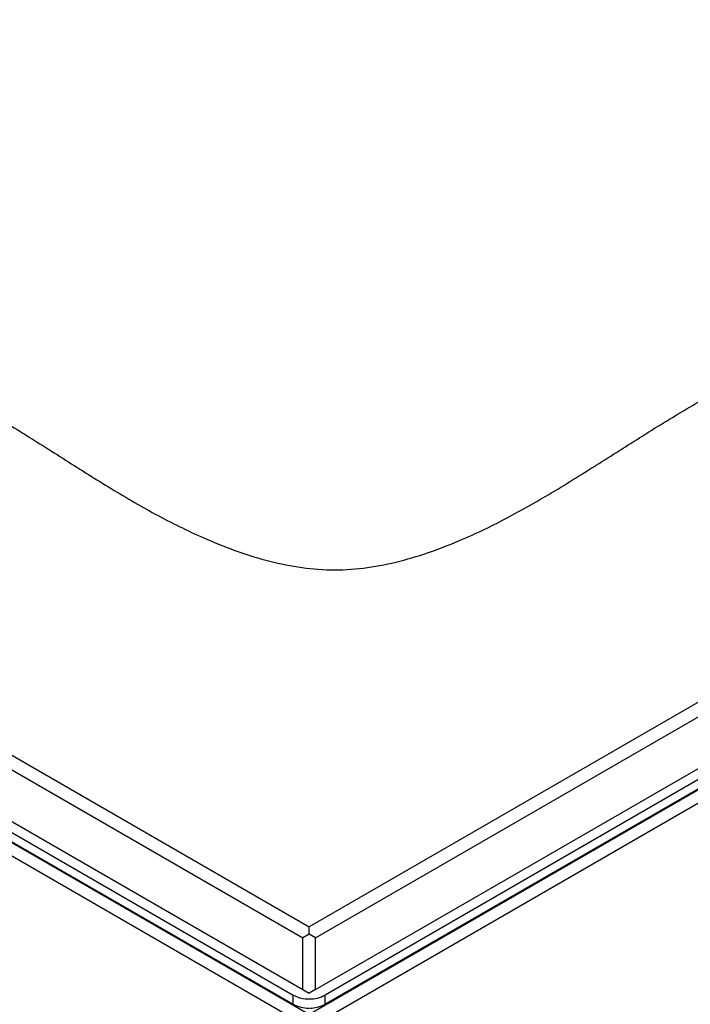
# Model space of a CAD drawing. Units: inches. Extents: x -418 to -29, y 85 to 371.
# Drawn here: x -137 to -119, y 255 to 282 of the extents above; entities that cross this region are included whole.
import ezdxf

# ---------------------------------------------------------------- set-up
doc = ezdxf.new("R2010")
doc.units = ezdxf.units.IN

# ---------------------------------------------------------------- blocks, each defined once
blk = doc.blocks.new('2142515__46', base_point=(-130.024, 280.103))
at = {"color": 4, "linetype": 'Continuous'}
for p, q in [((-171.522, 281.353), (-129.449, 257.062)), ((-171.699, 281.047), (-129.626, 256.756)), ((-88.525, 280.69), (-129.449, 257.062)), ((-129.272, 256.756), (-88.349, 280.383)), ((-171.699, 279.618), (-129.626, 255.327)), ((-129.272, 255.327), (-88.349, 278.955)), ((-129.449, 256.858), (-129.449, 257.062)), ((-129.449, 256.858), (-129.626, 256.756)), ((-129.272, 256.756), (-129.449, 256.858)), ((-129.626, 255.327), (-129.626, 256.756)), ((-129.272, 255.327), (-129.272, 256.756)), ((-129.626, 255.327), (-129.449, 255.225)), ((-129.272, 255.327), (-129.449, 255.225))]:
    blk.add_line(p, q, dxfattribs=at)
blk.add_open_spline([(-122.488, 269.217), (-122.93, 268.956), (-123.813, 268.433), (-125.012, 267.847), (-126.059, 267.43), (-126.937, 267.161), (-127.833, 266.98), (-128.742, 266.91), (-129.651, 266.979), (-130.547, 267.16), (-131.425, 267.43), (-132.46, 267.841), (-133.632, 268.419), (-134.925, 269.17), (-136.188, 269.968), (-137.445, 270.77), (-138.724, 271.536), (-140.018, 272.279), (-141.319, 273.012), (-142.621, 273.747), (-143.916, 274.499), (-145.205, 275.255), (-146.494, 276.005), (-147.784, 276.737), (-149.083, 277.442), (-150.388, 278.154), (-151.687, 278.905), (-152.674, 279.526), (-153.354, 279.984), (-153.72, 280.277), (-154.035, 280.615), (-154.262, 280.985), (-154.378, 281.378), (-154.411, 281.761), (-154.378, 282.145), (-154.262, 282.537), (-154.035, 282.908), (-153.72, 283.245), (-153.354, 283.539), (-152.662, 284.005), (-151.651, 284.64), (-150.317, 285.412), (-148.976, 286.144), (-147.64, 286.869), (-146.314, 287.621), (-144.99, 288.392), (-143.665, 289.169), (-142.334, 289.941), (-140.996, 290.697), (-139.658, 291.45), (-138.328, 292.214), (-137.014, 293.001), (-135.722, 293.826), (-134.425, 294.647), (-133.095, 295.419), (-131.898, 296.008), (-130.85, 296.424), (-129.973, 296.694), (-129.076, 296.875), (-128.168, 296.944), (-127.259, 296.875), (-126.362, 296.694), (-125.485, 296.425), (-124.45, 296.013), (-123.278, 295.435), (-121.984, 294.684), (-120.722, 293.886), (-119.465, 293.084), (-118.186, 292.318), (-116.892, 291.575), (-115.59, 290.843), (-114.288, 290.107), (-112.994, 289.355), (-111.704, 288.6), (-110.416, 287.85), (-109.126, 287.118), (-107.826, 286.413), (-106.521, 285.7), (-105.223, 284.949), (-104.236, 284.329), (-103.556, 283.871), (-103.19, 283.577), (-102.874, 283.239), (-102.648, 282.869), (-102.532, 282.477), (-102.499, 282.093), (-102.532, 281.709), (-102.648, 281.317), (-102.874, 280.947), (-103.19, 280.609), (-103.556, 280.315), (-104.247, 279.849), (-105.258, 279.214), (-106.593, 278.442), (-107.934, 277.71), (-109.27, 276.986), (-110.596, 276.233), (-111.92, 275.462), (-113.245, 274.685), (-114.575, 273.913), (-115.914, 273.157), (-117.251, 272.404), (-118.581, 271.64), (-119.897, 270.854), (-121.186, 270.026), (-122.054, 269.487), (-122.488, 269.217)], degree=3, knots=[0, 0, 0, 0, 1.539478, 3.077474, 3.998053, 4.919221, 5.82866, 6.736151, 7.643729, 8.553257, 9.474442, 10.395028, 11.891459, 13.389288, 14.88077, 16.37141, 17.862004, 19.353042, 20.847811, 22.342377, 23.840196, 25.33816, 26.82572, 28.313092, 29.787039, 31.261235, 32.773643, 34.28559, 34.758708, 35.232937, 35.688736, 36.140283, 36.521086, 36.905399, 37.289685, 37.670456, 38.121937, 38.577676, 39.051953, 39.525112, 41.079182, 42.633744, 44.148772, 45.663538, 47.192192, 48.721044, 50.260651, 51.800107, 53.33619, 54.872487, 56.404948, 57.936942, 59.469023, 61.00199, 62.541467, 64.079464, 65.000042, 65.921211, 66.83065, 67.738141, 68.645719, 69.555247, 70.476432, 71.397018, 72.893449, 74.391278, 75.882759, 77.3734, 78.863994, 80.355032, 81.849801, 83.344367, 84.842186, 86.34015, 87.82771, 89.315082, 90.789029, 92.263225, 93.775633, 95.28758, 95.760698, 96.234927, 96.690726, 97.142273, 97.523076, 97.907389, 98.291674, 98.672446, 99.123927, 99.579666, 100.053943, 100.527102, 102.081172, 103.635734, 105.150762, 106.665528, 108.194182, 109.723034, 111.262641, 112.802097, 114.33818, 115.874477, 117.406938, 118.938932, 120.471013, 122.00398, 122.00398, 122.00398, 122.00398], dxfattribs=at)
blk = doc.blocks.new('2143342_C_Tapa_SV-410__48', base_point=(-128.598, 280.729))
blk.add_blockref('2142515__46', (-130.024, 280.103))
blk = doc.blocks.new('2142508_Cuba_SV400__50', base_point=(-127.242, 280.491))
at = {"color": 4, "linetype": 'Continuous'}
for p, q in [((-83.177, 281.634), (-129.007, 255.175)), ((-83.42, 281.239), (-129.007, 254.919)), ((-171.433, 279.159), (-129.89, 255.175)), ((-171.433, 278.904), (-129.89, 254.919))]:
    blk.add_line(p, q, dxfattribs=at)
at = {"color": 2, "linetype": 'Continuous'}
for p, q in [((-129.89, 254.919), (-129.89, 255.175)), ((-129.007, 254.919), (-129.007, 255.175))]:
    blk.add_line(p, q, dxfattribs=at)
at = {"color": 4, "linetype": 'Continuous'}
for points, knots in [([(-129.89, 255.175), (-129.82, 255.143), (-129.68, 255.081), (-129.448, 255.063), (-129.217, 255.081), (-129.077, 255.143), (-129.007, 255.175)], [0, 0, 0, 0, 0.2290292, 0.4580599, 0.6870907, 0.9161199, 0.9161199, 0.9161199, 0.9161199]), ([(-129.89, 254.919), (-129.821, 254.888), (-129.683, 254.825), (-129.531, 254.818), (-129.455, 254.814)], [0, 0, 0, 0, 0.2259383, 0.4518823, 0.4518823, 0.4518823, 0.4518823]), ([(-129.442, 254.814), (-129.366, 254.818), (-129.214, 254.825), (-129.076, 254.888), (-129.007, 254.919)], [0, 0, 0, 0, 0.225944, 0.4518823, 0.4518823, 0.4518823, 0.4518823])]:
    blk.add_open_spline(points, degree=3, knots=knots, dxfattribs=at)
blk = doc.blocks.new('2142507_C_Cuba_SV400__51', base_point=(-127.242, 280.491))
blk.add_blockref('2142508_Cuba_SV400__50', (-127.242, 280.491))
blk = doc.blocks.new('2142501_Envolvente_SV400__58', base_point=(-127.636, 261.43))
at = {"color": 2, "linetype": 'Continuous'}
for p, q in [((-129.409, 254.667), (-83.403, 281.228)), ((-129.25, 254.391), (-83.243, 280.953)), ((-171.87, 279.136), (-129.488, 254.667)), ((-172.03, 278.861), (-129.647, 254.391))]:
    blk.add_line(p, q, dxfattribs=at)
blk = doc.blocks.new('2142500_C_Carroceria_SV400__59', base_point=(-127.636, 261.43))
blk.add_blockref('2142501_Envolvente_SV400__58', (-127.636, 261.43))
blk = doc.blocks.new('2142505_Chasis_SV400_COMPRAS__61', base_point=(-127.623, 262.572))
blk.add_blockref('2142500_C_Carroceria_SV400__59', (-127.636, 261.43))
blk = doc.blocks.new('2953303_FICHA_ENVASADORA_SV-410T__62', base_point=(-128.084, 263.344))
for name, p in [('2143342_C_Tapa_SV-410__48', (-128.598, 280.729)), ('2142507_C_Cuba_SV400__51', (-127.242, 280.491)), ('2142505_Chasis_SV400_COMPRAS__61', (-127.623, 262.572))]:
    blk.add_blockref(name, p)
blk = doc.blocks.new('gen1__63', base_point=(-128.084, 263.344))
blk.add_blockref('2953303_FICHA_ENVASADORA_SV-410T__62', (-128.084, 263.344))
blk = doc.blocks.new('TOP__118', base_point=(-223.747, 227.837))
blk.add_blockref('gen1__63', (-128.084, 263.344))

msp = doc.modelspace()

# ---------------------------------------------------------------- block references
msp.add_blockref('TOP__118', (-223.747, 227.837))

doc.saveas('drawing.dxf')
